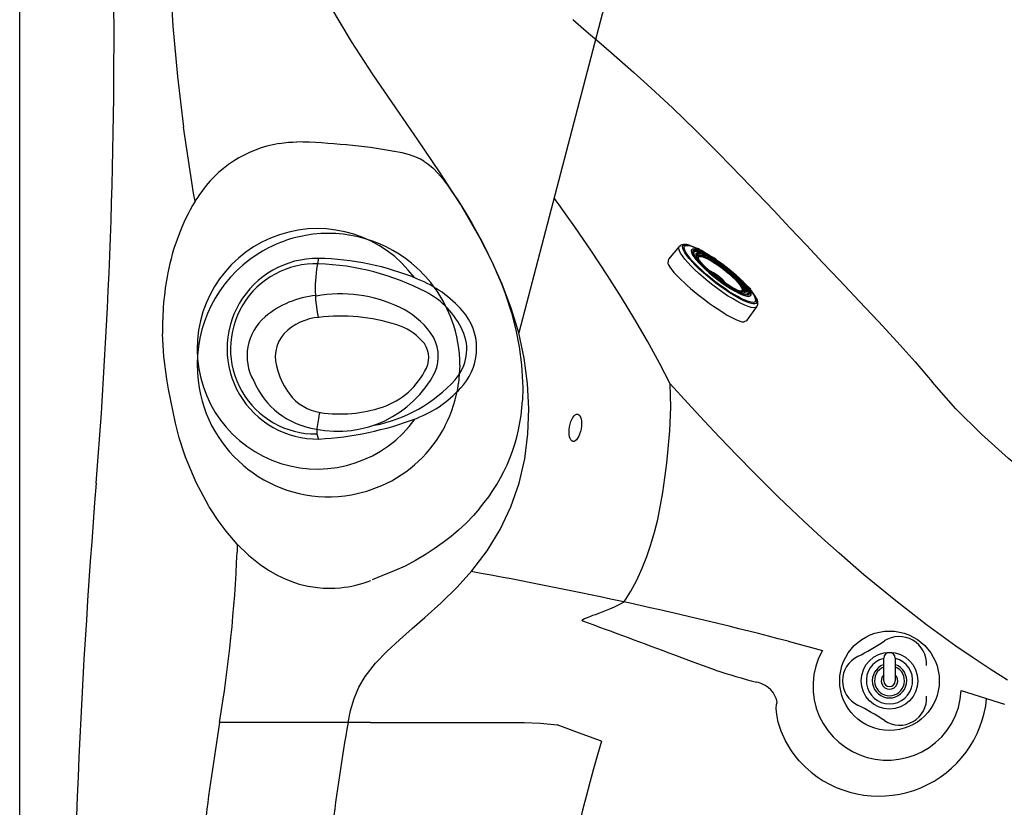
# Model space of a CAD drawing. Units: inches. Extents: x 0 to 84, y -21 to 131.
# Drawn here: x 0 to 18, y 47 to 62 of the extents above; entities that cross this region are included whole.
import ezdxf

# ---------------------------------------------------------------- set-up
doc = ezdxf.new("R2010")
doc.units = ezdxf.units.IN
doc.header["$MEASUREMENT"] = 0
for name, color, linetype in [('1', 4, 'Continuous'), ('2', 7, 'Continuous'), ('BDIM_YELLOW', 2, 'Continuous'), ('DIM', 3, 'Continuous'), ('Drill sketches', 3, 'Continuous')]:
    doc.layers.add(name, color=color, linetype=linetype)

# ---------------------------------------------------------------- blocks, each defined once
blk = doc.blocks.new('asdf')
at = {"layer": '1', "color": 4, "linetype": 'Continuous'}
blk.add_lwpolyline([(1.505, 0.381, 0.077756), (1.132, 2.142, 0.128309), (0.529, 2.988, 0.36897), (-0.807, 2.974, 0.117961), (-1.383, 2.164, 0.093792), (-1.755, 0.374, 1.013091)], format="xyb", close=True, dxfattribs=at)
at = {"layer": '1', "color": 3, "linetype": 'Continuous'}
for points in [[(1.257, 1.381, 0.163072), (0.434, 2.84, 0.29987), (-0.453, 2.975, 0.166138), (-1.149, 2.312, 0.112258), (-1.657, 0.377, 1.023642), (1.414, 0.344)], [(-1.085, 0.331, 0.151367), (-0.701, -0.587, 0.363694), (0.456, -0.792, 0.262699), (1.325, 0.331, 0.335351), (0.304, 2.475, 0.268368), (-0.414, 2.396, 0.124356), (-0.874, 1.838, 0.155651), (-1.075, 0.331)]]:
    blk.add_lwpolyline(points, format="xyb", dxfattribs=at)
at = {"layer": '1', "color": 4, "linetype": 'Continuous'}
blk.add_lwpolyline([(-0.69, 0.389, 0.183535), (-0.398, -0.246, 0.27836), (0.272, -0.357, 0.092792), (0.691, -0.15, 0.196173), (1.026, 0.408, 0.119901), (0.928, 1.53, 0.203997), (0.224, 2.321, 0.308833), (-0.269, 2.242, 0.125241), (-0.556, 1.788, 0.111033), (-0.688, 0.376)], format="xyb", dxfattribs=at)
at = {"layer": '1', "linetype": 'Continuous'}
blk.add_arc((-0.123, 0.356), 2.17, 126.3344, 54.3448, dxfattribs=at)
at = {"layer": '1', "color": 3, "linetype": 'Continuous'}
for centre, radius, start, end in [((-1.216, 2.93), 2.613, 258.042, 281.6547), ((2.871, 10.503), 10.274, 259.6293, 261.3062), ((1.367, 0.67), 0.326, 261.3062, 293.5026)]:
    blk.add_arc(centre, radius, start, end, dxfattribs=at)
blk = doc.blocks.new('2026 FLORENCE')
at = {"layer": '1', "linetype": 'Continuous', "lineweight": 25}
for p, q in [((0.008, 6.248), (0.008, 77.748)), ((3.146, 58.552), (2.961, 59.744)), ((3.172, 58.405), (3.146, 58.552)), ((7.947, 55.446), (7.925, 55.121)), ((2.691, 55.012), (2.66, 55.194)), ((2.818, 54.397), (2.691, 55.012)), ((2.999, 53.784), (2.967, 53.876)), ((3.427, 52.891), (3.422, 52.899)), ((3.451, 52.851), (3.427, 52.891)), ((3.933, 52.214), (3.732, 52.45)), ((3.933, 52.214), (3.929, 52.073)), ((13.866, 50.463), (14.486, 50.298)), ((13.332, 49.717), (13.295, 49.727)), ((16.99, 49.574), (17.767, 49.33))]:
    blk.add_line(p, q, dxfattribs=at)
at = {"layer": '1', "linetype": 'Continuous', "lineweight": 25, "flags": 128}
for points in [[(2.677, 63.902), (2.681, 63.759), (2.684, 63.629), (2.687, 63.511), (2.689, 63.407), (2.691, 63.31), (2.694, 63.182), (2.698, 63.025), (2.702, 62.882), (2.707, 62.737), (2.713, 62.592), (2.738, 62.079), (2.771, 61.566), (2.852, 60.656), (2.961, 59.744)], [(6.793, 60.089), (6.384, 60.686), (5.99, 61.292), (5.621, 61.914), (5.367, 62.394), (5.141, 62.886), (4.946, 63.393), (4.789, 63.912)], [(10.676, 62.219), (10.515, 61.785), (9.008, 56.029)], [(9.985, 61.684), (10.228, 61.474), (10.495, 61.245), (10.78, 60.998), (11.079, 60.735), (11.39, 60.455), (11.789, 60.084), (12.197, 59.69), (12.612, 59.276), (13.033, 58.842), (13.318, 58.544), (13.607, 58.238), (13.9, 57.928), (14.197, 57.613), (14.496, 57.297), (14.795, 56.981), (15.151, 56.605), (15.5, 56.234), (15.836, 55.868), (16.158, 55.506), (16.464, 55.147)], [(9.168, 55.114), (9.107, 55.575), (9.008, 56.029), (8.875, 56.475), (8.711, 56.91), (8.52, 57.335), (8.308, 57.748), (7.959, 58.352), (7.582, 58.939), (7.19, 59.516), (6.793, 60.089)], [(4.686, 59.447), (4.772, 59.46), (4.858, 59.47)], [(4.858, 59.47), (4.932, 59.475), (5.005, 59.478)], [(7.3, 59.13), (7.335, 59.107), (7.37, 59.083)], [(7.37, 59.083), (7.463, 59.003), (7.55, 58.913), (7.638, 58.809), (7.724, 58.696), (7.81, 58.572), (7.896, 58.442), (7.981, 58.31), (8.064, 58.175)], [(11.743, 55.112), (11.55, 55.484), (11.332, 55.88), (11.104, 56.273), (10.861, 56.671), (10.609, 57.066), (10.319, 57.503), (10.019, 57.941), (9.88, 58.139), (9.738, 58.34), (9.687, 58.412), (9.647, 58.468)], [(8.064, 58.175), (8.161, 58.011), (8.267, 57.824), (8.347, 57.675), (8.453, 57.465), (8.555, 57.25), (8.622, 57.097), (8.703, 56.9), (8.77, 56.72), (8.876, 56.393), (8.956, 56.087), (9.018, 55.776), (9.06, 55.451), (9.078, 55.141)], [(2.66, 55.194), (2.609, 55.606), (2.587, 56.014)], [(3.213, 55.309), (3.225, 55.172), (3.245, 55.036)], [(5.932, 48.998), (5.977, 49.215), (6.038, 49.429), (6.124, 49.634), (6.238, 49.828), (6.423, 50.066), (6.634, 50.285), (6.857, 50.491), (7.086, 50.691), (7.316, 50.89), (7.612, 51.157), (7.896, 51.437), (8.163, 51.734), (8.437, 52.094), (8.675, 52.48), (8.869, 52.889), (9.017, 53.318), (9.119, 53.759), (9.176, 54.209), (9.191, 54.661), (9.168, 55.114)], [(9.078, 55.141), (9.08, 55.05), (9.08, 54.958)], [(11.736, 54.261), (11.753, 54.687), (11.743, 55.112)], [(17.825, 49.759), (17.509, 49.96), (17.187, 50.174), (16.895, 50.376), (16.365, 50.762), (15.811, 51.191), (15.235, 51.664), (15.088, 51.789), (14.939, 51.919), (14.786, 52.052), (14.631, 52.191), (14.473, 52.333), (14.313, 52.48), (14.149, 52.632), (13.92, 52.848), (13.687, 53.073), (13.448, 53.308), (13.247, 53.509), (12.947, 53.814), (12.633, 54.142), (12.353, 54.44), (12.059, 54.76), (11.743, 55.112)], [(19.42, 52.59), (18.876, 52.958), (18.349, 53.349), (17.84, 53.762), (17.354, 54.2), (16.894, 54.661), (16.464, 55.147)], [(9.08, 54.958), (9.079, 54.886), (9.076, 54.808)], [(2.967, 53.876), (2.886, 54.134), (2.818, 54.397)], [(10.91, 51.172), (11.028, 51.365), (11.136, 51.568), (11.233, 51.781), (11.317, 51.993), (11.39, 52.207), (11.456, 52.431), (11.515, 52.664), (11.609, 53.148), (11.682, 53.68), (11.736, 54.261)], [(3.422, 52.899), (3.191, 53.327), (2.999, 53.784)], [(5.99, 53.106), (6.269, 53.173), (6.538, 53.273)], [(3.732, 52.45), (3.587, 52.645), (3.451, 52.851)], [(8.303, 52.861), (8.194, 52.736), (8.06, 52.597), (7.925, 52.471), (7.789, 52.355), (7.648, 52.245), (7.486, 52.13), (7.34, 52.034), (7.149, 51.92), (6.961, 51.821), (6.765, 51.734), (6.54, 51.643), (6.363, 51.571)], [(3.933, 52.214), (4.136, 52.018), (4.347, 51.848), (4.497, 51.747), (4.65, 51.658), (4.809, 51.582), (4.887, 51.551), (4.967, 51.522), (5.05, 51.496), (5.127, 51.476), (5.209, 51.458), (5.296, 51.443), (5.381, 51.432), (5.483, 51.424), (5.591, 51.421)], [(5.591, 51.421), (5.692, 51.423), (5.792, 51.429)], [(10.166, 50.826), (10.153, 50.835), (10.153, 50.846), (10.166, 50.858), (10.193, 50.873), (10.229, 50.888), (10.278, 50.907), (10.31, 50.918), (10.348, 50.932), (10.391, 50.947), (10.47, 50.975), (10.563, 51.011), (10.653, 51.047), (10.738, 51.085), (10.833, 51.131), (10.91, 51.172)], [(14.486, 50.298), (14.418, 50.159), (14.367, 50.014), (14.333, 49.863), (14.317, 49.709), (14.319, 49.556), (14.339, 49.403), (14.376, 49.256), (14.429, 49.114), (14.498, 48.979), (14.581, 48.855), (14.677, 48.741), (14.785, 48.639), (14.901, 48.55), (15.026, 48.475), (15.159, 48.413), (15.295, 48.367), (15.436, 48.335), (15.58, 48.319), (15.724, 48.318), (15.867, 48.332), (16.009, 48.362), (16.148, 48.408), (16.281, 48.468), (16.409, 48.544), (16.528, 48.635), (16.637, 48.738), (16.734, 48.856), (16.818, 48.985), (16.886, 49.123), (16.938, 49.269), (16.973, 49.42), (16.99, 49.574)], [(12.56, 49.939), (12.175, 50.08), (11.808, 50.218)], [(14.068, 48.307), (13.995, 48.394), (13.93, 48.484), (13.872, 48.574), (13.821, 48.665), (13.742, 48.842), (13.69, 49.004), (13.662, 49.143), (13.653, 49.25), (13.657, 49.322), (13.671, 49.356)], [(5.932, 48.998), (5.897, 48.998), (5.829, 48.998), (5.729, 48.998), (5.597, 48.998), (5.434, 48.998), (5.242, 48.998), (5.023, 48.998), (4.779, 48.998), (4.514, 48.998), (4.23, 48.998), (3.929, 48.998), (3.613, 48.998)], [(6.334, 48.998), (6.202, 48.998), (6.081, 48.998), (5.991, 48.998), (5.932, 48.998)], [(6.334, 48.998), (6.538, 48.998), (6.772, 48.998), (7.043, 48.998), (7.353, 48.998), (7.635, 48.998), (7.949, 48.998), (8.298, 48.998), (8.683, 48.998), (9.108, 48.998)], [(9.108, 48.998), (9.399, 48.986), (9.701, 48.956)], [(10.503, 48.66), (10.087, 48.812), (9.701, 48.956)], [(14.283, 48.1), (14.174, 48.196), (14.068, 48.307)]]:
    blk.add_lwpolyline(points, dxfattribs=at)
at = {"layer": '1', "linetype": 'Continuous', "lineweight": 25}
for centre, radius, start, end in [((-98.267, 61.345), 99.977, 355.39551, 7.00524), ((5.03, 57.336), 2.139, 99.238, 146.8225), ((4.516, 44.638), 14.849, 84.6529, 88.1101), ((5.165, 50.829), 8.624, 79.3098, 85.1174), ((6.582, 57.825), 1.49, 61.1906, 82.9233), ((4.391, 57.67), 1.424, 144.008, 148.9348), ((6.575, 56.374), 3.963, 149.1755, 169.2754), ((5.574, 55.466), 2.359, 99.9955, 123.005), ((5.574, 55.459), 2.366, 47.2774, 99.9723), ((5.585, 55.452), 2.377, 123.0442, 183.4647), ((5.559, 55.443), 2.388, 19.9927, 47.2819), ((7.723, 56.125), 5.138, 168.9294, 181.2344), ((5.546, 55.442), 2.401, 0.0973, 19.9034), ((5.56, 55.445), 2.386, 332.6157, 352.2008), ((5.583, 55.444), 2.374, 189.8934, 279.8882), ((5.804, 54.98), 3.277, 319.7069, 356.993), ((5.576, 55.438), 2.37, 293.9645, 332.5946), ((141.962, 41.998), 141.029, 175.39541, 184.60459), ((-20.904, 53.07), 24.853, 350.5695, 357.7009), ((-5.108, -22.174), 75.075, 75.36066, 79.82749), ((5.605, 53.4), 1.98, 275.4131, 291.7546), ((-110.348, -276.94), 349.22, 69.5252, 69.81245), ((16.266, 61.398), 12.043, 252.0798, 255.7217), ((13.227, 49.278), 0.451, 9.9026, 76.4827), ((15.507, 49.617), 1.95, 231.1084, 354.4862), ((55.928, 40.539), 52.994, 170.8151, 175.0224), ((34.652, 43.731), 29.198, 169.6088, 177.2406), ((37.539, 40.524), 28.234, 163.2518, 180.0369)]:
    blk.add_arc(centre, radius, start, end, dxfattribs=at)
at = {"layer": '1', "color": 3}
blk.add_ellipse((12.396, 56.777), major_axis=(0.692, -0.537), ratio=0.158285, start_param=3.141593, end_param=6.283185, dxfattribs=at)
at = {"layer": 'BDIM_YELLOW', "linetype": 'Continuous', "lineweight": 25}
for p, q in [((11.904, 57.591), (11.712, 57.362)), ((12.13, 57.533), (12.127, 57.529)), ((12.181, 57.503), (12.158, 57.499)), ((12.176, 57.434), (12.17, 57.453)), ((12.224, 57.416), (12.224, 57.417)), ((12.24, 57.404), (12.232, 57.394)), ((12.235, 57.389), (12.239, 57.404)), ((12.371, 57.477), (12.339, 57.495)), ((12.635, 57.284), (12.628, 57.29)), ((12.834, 57.129), (12.827, 57.135)), ((13.109, 56.895), (13.079, 56.926)), ((13.196, 56.818), (13.086, 56.919)), ((13.033, 56.771), (13.04, 56.781)), ((13.041, 56.781), (13.044, 56.784)), ((13.057, 56.77), (13.056, 56.769)), ((13.152, 56.725), (13.151, 56.749)), ((13.189, 56.703), (13.192, 56.706)), ((13.129, 56.259), (13.304, 56.501))]:
    blk.add_line(p, q, dxfattribs=at)
at = {"layer": 'BDIM_YELLOW', "linetype": 'Continuous', "lineweight": 25, "flags": 128}
for points in [[(13.304, 56.501), (13.299, 56.496), (13.276, 56.485), (13.243, 56.483), (13.2, 56.489), (13.148, 56.505), (13.086, 56.529), (13.018, 56.561), (12.942, 56.601), (12.862, 56.648), (12.777, 56.701), (12.69, 56.759), (12.601, 56.822), (12.512, 56.889), (12.425, 56.958), (12.34, 57.028), (12.26, 57.099), (12.185, 57.169), (12.116, 57.236), (12.056, 57.301), (12.004, 57.362), (11.961, 57.418), (11.928, 57.468), (11.907, 57.511), (11.896, 57.547), (11.896, 57.575), (11.904, 57.591)], [(12.086, 57.613), (12.035, 57.625), (11.984, 57.628), (11.95, 57.621), (11.921, 57.607), (11.906, 57.591)], [(13.284, 56.674), (13.301, 56.637), (13.309, 56.604), (13.305, 56.579), (13.291, 56.563), (13.266, 56.555), (13.23, 56.556), (13.185, 56.566), (13.131, 56.584), (13.068, 56.611), (12.999, 56.645), (12.923, 56.687), (12.843, 56.735), (12.76, 56.789), (12.674, 56.848), (12.588, 56.911), (12.503, 56.977), (12.42, 57.045), (12.34, 57.113), (12.265, 57.181), (12.197, 57.248), (12.135, 57.312), (12.082, 57.372), (12.038, 57.427), (12.004, 57.477), (11.98, 57.521), (11.967, 57.558), (11.965, 57.586), (11.974, 57.607), (11.994, 57.619), (12.024, 57.622), (12.065, 57.617), (12.094, 57.609)], [(13.015, 56.99), (13.043, 56.963), (13.106, 56.899), (13.161, 56.838), (13.207, 56.782), (13.244, 56.731), (13.27, 56.687), (13.285, 56.649), (13.29, 56.619), (13.283, 56.597), (13.265, 56.584), (13.237, 56.579), (13.198, 56.583), (13.15, 56.596), (13.094, 56.618), (13.029, 56.647), (12.958, 56.684), (12.881, 56.729), (12.801, 56.779), (12.717, 56.835), (12.632, 56.895), (12.548, 56.959), (12.465, 57.025), (12.385, 57.092), (12.309, 57.159), (12.24, 57.226), (12.177, 57.289), (12.121, 57.35), (12.075, 57.406), (12.039, 57.457), (12.013, 57.502), (11.997, 57.539), (11.993, 57.569), (12, 57.591), (12.017, 57.605), (12.046, 57.609), (12.084, 57.605), (12.132, 57.592), (12.189, 57.571), (12.254, 57.541), (12.325, 57.504), (12.401, 57.46), (12.449, 57.431)], [(12.338, 57.491), (12.322, 57.5), (12.25, 57.537), (12.186, 57.567), (12.129, 57.588), (12.081, 57.601), (12.042, 57.605), (12.014, 57.601), (11.999, 57.591)], [(12.938, 57.064), (12.977, 57.027), (13.037, 56.967), (13.089, 56.911), (13.132, 56.859), (13.164, 56.813), (13.186, 56.773), (13.197, 56.74), (13.197, 56.716), (13.185, 56.7), (13.162, 56.693), (13.128, 56.695), (13.084, 56.707), (13.031, 56.727), (12.97, 56.755), (12.903, 56.791), (12.831, 56.834), (12.755, 56.884), (12.677, 56.938), (12.598, 56.996), (12.521, 57.057), (12.447, 57.119), (12.378, 57.181), (12.314, 57.242), (12.258, 57.3), (12.211, 57.355), (12.173, 57.404), (12.145, 57.447), (12.129, 57.484), (12.124, 57.512), (12.13, 57.532), (12.148, 57.544), (12.176, 57.546), (12.215, 57.539), (12.263, 57.524), (12.32, 57.499), (12.384, 57.467), (12.455, 57.427), (12.529, 57.381), (12.529, 57.381)], [(12.127, 57.529), (12.127, 57.528), (12.12, 57.508), (12.126, 57.48), (12.142, 57.443), (12.17, 57.4), (12.207, 57.351), (12.255, 57.296), (12.311, 57.238), (12.374, 57.177), (12.444, 57.115), (12.518, 57.053), (12.595, 56.992), (12.673, 56.934), (12.752, 56.88), (12.828, 56.831), (12.9, 56.787), (12.967, 56.751), (13.028, 56.723), (13.081, 56.703), (13.125, 56.691), (13.158, 56.689), (13.182, 56.696), (13.189, 56.703)], [(12.539, 57.374), (12.614, 57.323), (12.691, 57.268), (12.767, 57.21), (12.841, 57.149), (12.911, 57.088), (12.975, 57.028), (13.033, 56.97), (13.082, 56.916), (13.122, 56.866), (13.152, 56.822), (13.171, 56.784), (13.178, 56.755), (13.174, 56.733), (13.159, 56.721), (13.133, 56.717), (13.096, 56.722), (13.05, 56.737), (12.995, 56.76), (12.932, 56.791), (12.864, 56.83), (12.791, 56.875), (12.716, 56.926), (12.639, 56.981), (12.563, 57.04), (12.489, 57.1), (12.419, 57.161), (12.354, 57.221), (12.297, 57.279), (12.248, 57.334), (12.208, 57.384), (12.178, 57.428), (12.159, 57.465), (12.152, 57.495), (12.156, 57.516), (12.171, 57.529), (12.197, 57.532), (12.234, 57.527), (12.28, 57.513), (12.335, 57.489), (12.398, 57.458), (12.466, 57.419), (12.539, 57.374)], [(12.539, 57.369), (12.614, 57.319), (12.689, 57.264), (12.764, 57.206), (12.837, 57.147), (12.906, 57.087), (12.97, 57.028), (13.026, 56.97), (13.075, 56.917), (13.114, 56.867), (13.144, 56.824), (13.162, 56.787), (13.17, 56.758), (13.166, 56.737), (13.151, 56.724), (13.125, 56.721), (13.088, 56.726), (13.043, 56.74), (12.988, 56.763), (12.927, 56.794), (12.86, 56.832), (12.788, 56.877), (12.713, 56.927), (12.638, 56.981), (12.563, 57.039), (12.49, 57.099), (12.421, 57.159), (12.357, 57.218), (12.301, 57.275), (12.252, 57.329), (12.213, 57.378), (12.183, 57.421), (12.165, 57.458), (12.157, 57.488), (12.161, 57.509), (12.176, 57.521), (12.187, 57.524)], [(12.157, 57.487), (12.158, 57.489), (12.163, 57.494)], [(12.162, 57.511), (12.188, 57.505), (12.19, 57.504)], [(12.17, 57.453), (12.168, 57.461), (12.169, 57.484), (12.182, 57.498), (12.204, 57.502)], [(12.177, 57.523), (12.195, 57.524), (12.232, 57.519), (12.278, 57.504), (12.333, 57.481), (12.395, 57.45), (12.463, 57.412), (12.535, 57.367)], [(12.204, 57.502), (12.206, 57.503), (12.241, 57.498), (12.285, 57.485), (12.338, 57.463), (12.399, 57.433), (12.465, 57.396), (12.536, 57.352)], [(12.208, 57.442), (12.208, 57.461), (12.219, 57.476), (12.231, 57.481)], [(13.077, 56.76), (13.053, 56.763), (13.012, 56.774), (12.962, 56.794), (12.905, 56.823), (12.841, 56.858), (12.774, 56.9), (12.703, 56.947), (12.632, 56.999), (12.561, 57.054), (12.493, 57.11), (12.429, 57.167), (12.371, 57.222), (12.32, 57.275), (12.277, 57.324), (12.244, 57.369), (12.221, 57.407), (12.209, 57.438), (12.208, 57.442)], [(13.093, 56.778), (13.083, 56.77), (13.058, 56.767), (13.023, 56.773), (12.978, 56.788), (12.926, 56.812), (12.866, 56.843), (12.801, 56.881), (12.732, 56.926), (12.662, 56.975), (12.591, 57.029), (12.522, 57.084), (12.457, 57.14), (12.397, 57.196), (12.343, 57.249), (12.298, 57.3), (12.262, 57.345), (12.237, 57.385), (12.222, 57.417), (12.219, 57.442), (12.223, 57.454)], [(12.223, 57.454), (12.227, 57.459), (12.246, 57.466), (12.276, 57.465), (12.316, 57.454), (12.365, 57.435), (12.421, 57.407), (12.484, 57.372), (12.551, 57.331)], [(12.223, 57.416), (12.223, 57.418), (12.227, 57.43)], [(12.224, 57.416), (12.224, 57.417), (12.225, 57.418)], [(12.227, 57.43), (12.231, 57.434), (12.249, 57.442), (12.278, 57.44), (12.317, 57.43), (12.364, 57.411), (12.418, 57.385), (12.479, 57.351), (12.544, 57.311)], [(12.231, 57.481), (12.24, 57.482), (12.271, 57.479), (12.313, 57.468), (12.362, 57.448), (12.42, 57.419), (12.483, 57.384), (12.55, 57.342)], [(12.241, 57.408), (12.24, 57.405), (12.24, 57.404)], [(12.261, 57.347), (12.255, 57.36), (12.247, 57.387), (12.25, 57.406), (12.265, 57.416), (12.27, 57.417)], [(12.248, 57.38), (12.251, 57.399), (12.266, 57.409), (12.291, 57.41), (12.327, 57.402), (12.371, 57.385), (12.424, 57.36), (12.482, 57.328), (12.546, 57.289)], [(12.25, 57.42), (12.263, 57.425), (12.29, 57.425), (12.326, 57.416), (12.372, 57.398), (12.425, 57.373), (12.484, 57.34), (12.548, 57.3)], [(12.27, 57.417), (12.29, 57.417), (12.326, 57.41), (12.371, 57.393), (12.424, 57.367), (12.484, 57.334), (12.548, 57.295)], [(12.584, 57.344), (12.564, 57.358), (12.527, 57.382)], [(12.535, 57.367), (12.61, 57.316), (12.686, 57.261), (12.762, 57.203), (12.835, 57.143), (12.905, 57.082), (12.969, 57.023), (13.026, 56.965), (13.075, 56.911), (13.115, 56.861), (13.144, 56.817), (13.163, 56.78), (13.169, 56.76)], [(12.536, 57.352), (12.61, 57.302), (12.628, 57.29)], [(12.544, 57.311), (12.612, 57.265), (12.68, 57.215), (12.748, 57.163), (12.813, 57.108), (12.874, 57.054), (12.929, 57.001), (12.977, 56.951), (13.016, 56.904), (13.046, 56.863), (13.066, 56.828), (13.074, 56.8), (13.072, 56.78), (13.069, 56.775)], [(12.546, 57.289), (12.612, 57.244), (12.679, 57.195), (12.745, 57.143), (12.808, 57.09), (12.867, 57.037), (12.919, 56.986), (12.963, 56.938), (12.997, 56.894), (13.022, 56.856), (13.036, 56.826), (13.038, 56.803), (13.029, 56.788), (13.015, 56.783)], [(12.548, 57.3), (12.614, 57.256), (12.681, 57.207), (12.748, 57.155), (12.811, 57.102), (12.87, 57.048), (12.923, 56.997), (12.969, 56.948), (13.006, 56.903), (13.033, 56.864), (13.049, 56.831), (13.055, 56.806), (13.049, 56.789), (13.048, 56.788)], [(12.548, 57.295), (12.615, 57.25), (12.683, 57.2), (12.749, 57.148), (12.813, 57.094), (12.872, 57.04), (12.925, 56.989), (12.969, 56.94), (13.004, 56.896), (13.029, 56.858), (13.042, 56.83)], [(12.55, 57.342), (12.621, 57.295), (12.692, 57.243), (12.763, 57.188), (12.831, 57.132), (12.895, 57.075), (12.953, 57.02), (13.004, 56.967), (13.047, 56.918), (13.08, 56.873), (13.103, 56.835), (13.113, 56.812)], [(12.551, 57.331), (12.621, 57.284), (12.692, 57.232), (12.762, 57.178), (12.829, 57.122), (12.892, 57.066), (12.949, 57.011), (12.998, 56.959), (13.039, 56.911), (13.07, 56.868), (13.09, 56.832), (13.099, 56.803), (13.096, 56.782), (13.093, 56.778)], [(12.834, 57.129), (12.899, 57.072), (12.961, 57.014), (13.016, 56.957), (13.062, 56.905), (13.099, 56.857), (13.126, 56.816), (13.142, 56.781), (13.146, 56.759)], [(12.936, 57.065), (12.921, 57.079), (12.895, 57.102)], [(13.042, 56.83), (13.043, 56.827), (13.046, 56.809)], [(13.28, 56.594), (13.287, 56.615), (13.282, 56.645), (13.267, 56.683), (13.241, 56.728), (13.204, 56.778), (13.158, 56.834), (13.103, 56.895), (13.1, 56.898)], [(13.046, 56.809), (13.046, 56.803), (13.037, 56.789), (13.016, 56.783), (12.985, 56.786), (12.98, 56.788)], [(13.04, 56.781), (13.04, 56.78), (13.027, 56.772)], [(13.069, 56.775), (13.059, 56.768), (13.056, 56.767)], [(13.113, 56.812), (13.115, 56.804), (13.116, 56.781), (13.106, 56.766), (13.084, 56.76), (13.077, 56.76)], [(13.111, 56.725), (13.091, 56.726), (13.085, 56.727)], [(13.146, 56.759), (13.146, 56.754), (13.139, 56.736), (13.12, 56.727), (13.111, 56.725)], [(13.148, 56.73), (13.147, 56.729), (13.141, 56.722)], [(13.15, 56.757), (13.157, 56.743), (13.163, 56.732)]]:
    blk.add_lwpolyline(points, dxfattribs=at)
at = {"layer": 'BDIM_YELLOW', "linetype": 'Continuous', "lineweight": 25}
for centre, radius, start, end in [((11.687, 56.408), 1.268, 59.2056, 71.2808), ((11.763, 57.329), 0.0603, 147.312, 193.7415), ((12.2, 57.436), 0.0693, 70.7081, 122.6743), ((12.257, 57.365), 0.0619, 77.6301, 121.2532), ((11.949, 56.56), 1.001, 53.8728, 73.8708), ((12.317, 57.398), 0.0757, 172.1543, 214.249), ((12.006, 56.277), 0.984, 39.8251, 64.404), ((12.034, 56.314), 0.934, 39.9884, 64.2408), ((12.398, 56.154), 1.027, 30.393, 46.1783), ((13.016, 56.854), 0.0743, 251.8761, 293.3302), ((13.002, 56.789), 0.0585, 340.7179, 27.6734), ((13.068, 56.748), 0.0813, 347.1504, 29.8993), ((13.179, 56.575), 0.143, 329.5368, 37.9139), ((13.088, 56.294), 0.0538, 269.5684, 319.6458)]:
    blk.add_arc(centre, radius, start, end, dxfattribs=at)
at = {"layer": 'DIM', "color": 3}
for p, q in [((15.591, 49.75), (15.591, 50.158)), ((15.801, 50.158), (15.801, 49.75))]:
    blk.add_line(p, q, dxfattribs=at)
for radius in [0.898, 0.512]:
    blk.add_circle((15.696, 49.75), radius, dxfattribs=at)
for centre, radius, start, end in [((13.472, 53.586), 3.776, 295.9031, 304.3579), ((15.871, 50.056), 0.492, 356.7861, 123.0981), ((15.696, 50.158), 0.105, 0, 180), ((15.335, 49.75), 0.488, 115.9031, 244.0928), ((15.696, 49.75), 0.418, 104.5661, 75.4339), ((15.696, 49.75), 0.31, 109.7983, 70.2017), ((15.696, 49.75), 0.27, 112.8854, 67.1146), ((15.696, 49.75), 0.15, 134.427, 45.573), ((15.696, 49.75), 0.105, 180, 0), ((15.877, 49.438), 0.489, 236.055, 3.8963), ((13.385, 45.736), 3.974, 56.055, 64.0928)]:
    blk.add_arc(centre, radius, start, end, dxfattribs=at)
at = {"layer": 'Drill sketches', "color": 6, "linetype": 'Continuous'}
blk.add_ellipse((10.029, 54.316), major_axis=(-0.044, -0.246), ratio=0.422926, dxfattribs=at)
at = {"layer": '2', "color": 1, "linetype": 'Continuous', "rotation": 270}
blk.add_blockref('asdf', (5.022, 55.619), dxfattribs=at)

msp = doc.modelspace()

# ---------------------------------------------------------------- block references
msp.add_blockref('2026 FLORENCE', (-0.137, -0.056))

doc.saveas('drawing.dxf')
